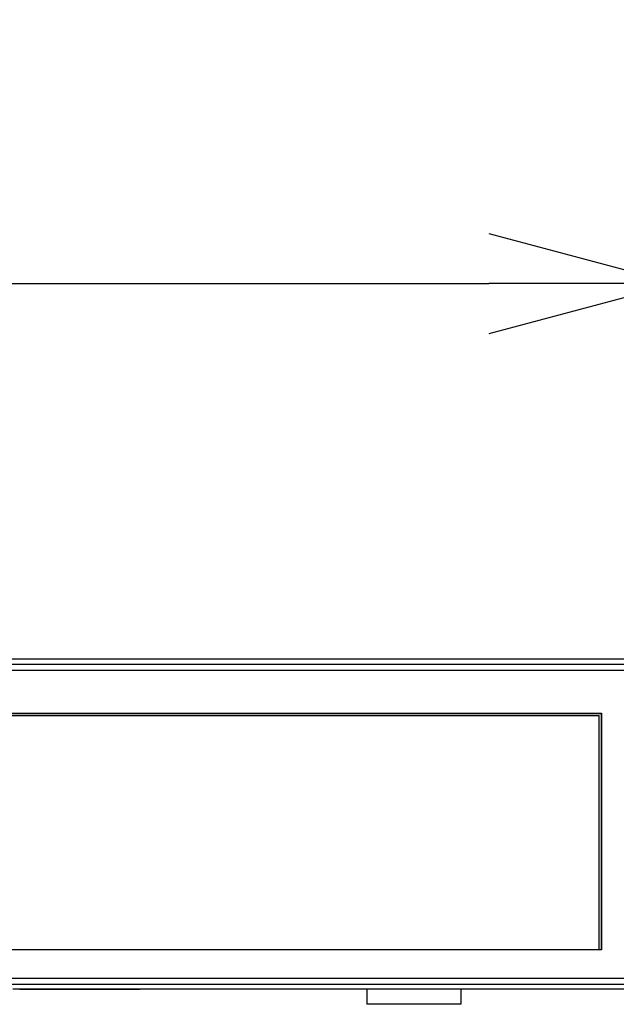
# Model space of a CAD drawing. Units: millimetres. Extents: x -834 to -699, y 242 to 360.
# Drawn here: x -778 to -770, y 323 to 336 of the extents above; entities that cross this region are included whole.
import ezdxf

# ---------------------------------------------------------------- set-up
doc = ezdxf.new("R2010")
doc.units = ezdxf.units.MM
doc.layers.add('GAIKEI', color=7, linetype='Continuous')
doc.layers.add('SUNPO', color=3, linetype='Continuous')
doc.styles.get("Standard").update_dxf_attribs({"font": 'monotxt.shx', "bigfont": 'bigfont.shx'})
doc.dimstyles.get("Standard").update_dxf_attribs({"dimscale": 0, "dimtxt": 2.5, "dimasz": 2.5, "dimexe": 1.25, "dimexo": 2, "dimtad": 1, "dimdec": 8, "dimtxsty": 'Standard', "dimblk": 'OPEN30', "dimcen": 2.5, "dimadec": 8, "dimazin": 2, "dimtfac": 1, "dimtdec": 8, "dimtmove": 0, "dimatfit": 3, "dimldrblk": 'OPEN30', "dimfxl": 1, "dimfrac": 2, "dimarcsym": 0})

# ---------------------------------------------------------------- blocks, each defined once
blk = doc.blocks.new('_Open30')
at = {"color": 0, "linetype": 'ByBlock', "lineweight": -2}
for p, q in [((-1, 0.2679), (0, 0)), ((0, 0), (-1, -0.2679)), ((0, 0), (-1, 0))]:
    blk.add_line(p, q, dxfattribs=at)
blk = doc.blocks.new('*D1')
at = {"layer": 'Defpoints', "color": 0}
for p in [(-769.309, 332.134), (-811.309, 327.054), (-769.309, 327.054)]:
    blk.add_point(p, dxfattribs=at)
at = {"layer": 'SUNPO', "color": 0, "lineweight": -2}
for p, q in [((-811.309, 329.054), (-811.309, 333.384)), ((-769.309, 329.054), (-769.309, 333.384)), ((-808.809, 332.134), (-771.809, 332.134))]:
    blk.add_line(p, q, dxfattribs=at)
at = {"layer": 'SUNPO', "color": 0, "lineweight": -2, "xscale": 2.5, "yscale": 2.5, "zscale": 2.5, "rotation": 180}
blk.add_blockref('_Open30', (-811.309, 332.134), dxfattribs=at)
at = {"layer": 'SUNPO', "color": 0, "lineweight": -2, "xscale": 2.5, "yscale": 2.5, "zscale": 2.5}
blk.add_blockref('_Open30', (-769.309, 332.134), dxfattribs=at)
at = {"layer": 'SUNPO', "color": 0, "insert": (-790.309, 334.009), "char_height": 2.5, "attachment_point": 5}
blk.add_mtext('420', dxfattribs=at)

msp = doc.modelspace()

# ---------------------------------------------------------------- linework, layer by layer
at = {"layer": 'GAIKEI', "color": 7, "linetype": 'Continuous'}
for points in [[(-811.22894483, 327.13409113), (-769.38894543, 327.13409113)], [(-776.46839183, 322.73409113), (-778.14952583, 322.73409113)], [(-778.05894353, 322.73758313), (-776.55894353, 322.73758313)], [(-776.55891303, 322.73752213), (-776.55863233, 322.73731223), (-776.55703013, 322.73690253), (-776.54469183, 322.73578643), (-776.45892833, 322.73409113)], [(-769.40894353, 322.73409113), (-776.45892833, 322.73409113)]]:
    msp.add_lwpolyline(points, dxfattribs=at)
at = {"layer": 'GAIKEI', "color": 1, "linetype": 'Continuous'}
for points in [[(-811.28894483, 326.98699413), (-769.32894483, 326.98699413)], [(-811.20894473, 327.06694563), (-769.40894353, 327.06694563)], [(-797.21034123, 326.41048733), (-770.30754893, 326.41048733)], [(-797.20894513, 326.40909113), (-770.30894353, 326.40909113)], [(-797.17894483, 326.37909083), (-770.33894543, 326.37909083)], [(-770.33894543, 323.25909113), (-770.33894543, 326.37909083)], [(-770.30754893, 326.41048733), (-770.30894353, 326.40909113)], [(-770.30894353, 326.40909113), (-770.30894353, 323.25909113)], [(-770.30754893, 323.25769423), (-770.30754893, 326.41048733)], [(-770.30754893, 323.25769423), (-781.58534123, 323.25769423)], [(-770.30894353, 323.25909113), (-781.58394353, 323.25909113)], [(-811.28894483, 322.88118743), (-769.32894483, 322.88118743)], [(-811.20894473, 322.80123673), (-769.40894353, 322.80123673)], [(-773.43394353, 322.73408963), (-773.43394353, 322.53409113)], [(-772.18394353, 322.73408963), (-772.18394353, 322.53409113)], [(-772.18394353, 322.53409113), (-773.43394353, 322.53409113)]]:
    msp.add_lwpolyline(points, dxfattribs=at)

# ---------------------------------------------------------------- dimensions: what is measured, and where the dimension line sits
at = {"layer": 'SUNPO'}
dim = msp.add_linear_dim(base=(-769.30894358, 332.13408663), p1=(-811.30894668, 327.05408783), p2=(-769.30894358, 327.05408783), text='420', dimstyle='Standard', override={"dimscale": 1}, dxfattribs=at)
dim.commit()
dim.dimension.update_dxf_attribs({"geometry": '*D1', "text_midpoint": (-790.30894513, 334.00908663)})

doc.saveas('drawing.dxf')
